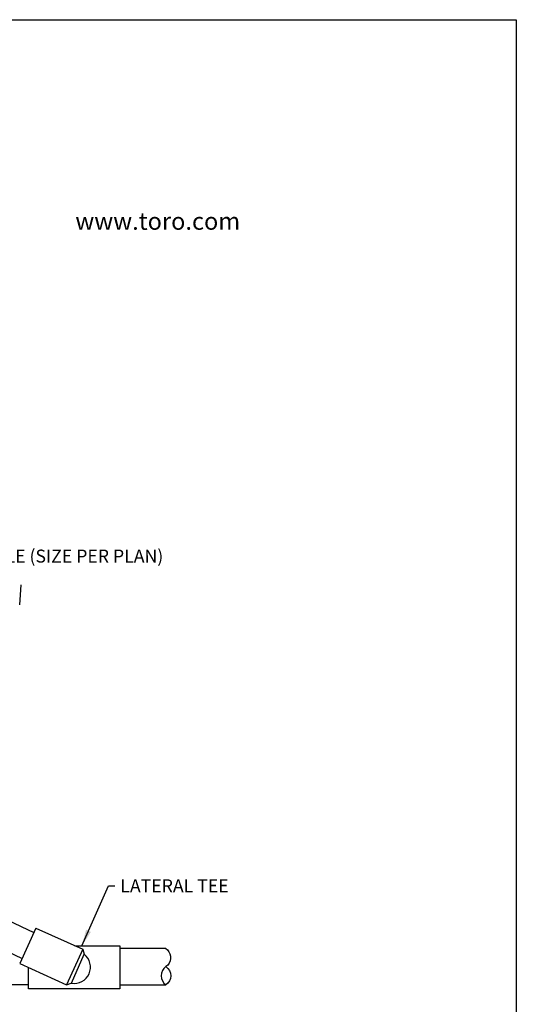
# Model space of a CAD drawing. Extents: x 0 to 222, y -4 to 280.
# Drawn here: x 125 to 216, y 99 to 280 of the extents above; entities that cross this region are included whole.
import ezdxf

# ---------------------------------------------------------------- set-up
doc = ezdxf.new("R2010")
doc.units = 0
doc.header["$LTSCALE"] = 10
doc.header["$MEASUREMENT"] = 0
for name, color, linetype in [('065-LOGO$0$CADdetails-2-FINELIGHT', 2, 'CONTINUOUS'), ('065-LOGO$0$CADdetails-7-VERYFINE', 7, 'CONTINUOUS'), ('CADdetails-2-FINELIGHT', 2, 'CONTINUOUS'), ('CADdetails-7-VERYFINE', 7, 'CONTINUOUS')]:
    doc.layers.add(name, color=color, linetype=linetype)
doc.styles.add('065-LOGO$0$CADdetails-DIMENSIONS', font='ARIALN.TTF', dxfattribs={"height": 2.38})
doc.styles.add('065-LOGO$0$CADdetails-SUBHEADING', font='ARIALN.TTF', dxfattribs={"height": 3.18})
doc.styles.add('CADdetails-DIMENSIONS', font='ARIALN.TTF', dxfattribs={"height": 2.38})
doc.dimstyles.new('CADdetails-DIM', dxfattribs={"dimtxt": 2.38, "dimasz": 3, "dimexe": 3, "dimexo": 1.5, "dimgap": 1, "dimtad": 1, "dimzin": 0, "dimdsep": 46, "dimtxsty": 'CADdetails-DIMENSIONS', "dimcen": 1, "dimclrd": 256, "dimclre": 256, "dimclrt": 256, "dimadec": 0, "dimazin": 0, "dimtfac": 1, "dimtdec": 4, "dimtofl": 0, "dimtmove": 0, "dimatfit": 3, "dimfxl": 1, "dimtolj": 1, "dimtzin": 0, "dimarcsym": 0})

# ---------------------------------------------------------------- blocks, each defined once
blk = doc.blocks.new('065-LOGO')
at = {"layer": '065-LOGO$0$CADdetails-7-VERYFINE'}
for p, q in [((0, 280), (216, 280)), ((216, 280), (216, 0))]:
    blk.add_line(p, q, dxfattribs=at)
at = {"layer": '065-LOGO$0$CADdetails-2-FINELIGHT', "style": '065-LOGO$0$CADdetails-SUBHEADING'}
blk.add_text('www.toro.com', height=3.18, dxfattribs=at).set_placement((134.99, 241.42))
at = {"layer": '065-LOGO$0$CADdetails-7-VERYFINE', "char_height": 2.38, "attachment_point": 4, "style": '065-LOGO$0$CADdetails-DIMENSIONS'}
for insert in [(125.35, 229.78), (133.44, 225.22), (148.35, 194.72), (151.3, 193.48), (142.17, 188.1), (143.41, 189.65), (147.81, 189.65), (148.35, 187.48), (151.18, 185.25), (142.77, 178.03), (139.97, 172.71), (135.77, 166.83), (140.24, 163.5), (133.76, 159.8), (154.68, 160.3), (152.64, 155.76), (158.35, 156.02), (137.1, 154.39), (150.31, 153.48), (150.67, 153.22), (155.98, 152.54), (158.21, 151.65), (133.97, 148.41), (154.9, 149.28), (159.04, 148.77), (142.87, 148.02), (160.86, 147.76), (152.53, 142.11), (143.34, 139.97), (138.88, 136.17), (145.99, 137.33), (130.54, 134.6), (140.23, 135.18), (155.09, 131.9), (137.09, 127.59), (144.38, 127.28), (130.21, 125.48), (133.52, 125.08), (139.38, 109.56)]:
    blk.add_mtext('\\A1;', dxfattribs=dict(at, insert=insert))

msp = doc.modelspace()

# ---------------------------------------------------------------- linework, layer by layer
at = {"layer": 'CADdetails-2-FINELIGHT'}
for p, q in [((127.75, 113.18), (124.79, 106.67)), ((127.75, 113.18), (124.79, 106.67)), ((127.75, 113.18), (136.35, 109.29)), ((127.75, 113.18), (136.35, 109.29)), ((136.35, 109.29), (133.39, 102.77)), ((136.35, 109.29), (133.39, 102.77)), ((136.36, 109.28), (136.61, 108.37)), ((136.36, 109.28), (136.61, 108.37)), ((151.64, 109.46), (143.19, 109.46)), ((134.26, 103.07), (136.6, 108.38)), ((134.26, 103.07), (136.6, 108.38)), ((124.79, 106.67), (133.39, 102.77)), ((124.79, 106.67), (133.39, 102.77)), ((126.38, 102.03), (126.38, 105.95)), ((126.38, 102.03), (126.38, 105.95)), ((133.34, 102.79), (134.21, 103.09)), ((133.34, 102.79), (134.21, 103.09)), ((143.19, 102.03), (126.38, 102.03)), ((143.19, 102.03), (126.38, 102.03))]:
    msp.add_line(p, q, dxfattribs=at)
for points in [[(124.77, 172.52), (125.02, 176.22)], [(99.66, 125.49), (127.37, 112.35)], [(97.43, 120.8), (125.21, 107.61)], [(97.43, 120.8), (125.21, 107.61)], [(134.91, 109.94), (143.19, 109.94)], [(136.19, 109.94), (143.19, 109.94)], [(143.19, 109.94), (143.19, 102.03)], [(143.19, 109.94), (143.19, 102.03)], [(126.38, 102.76), (57.23, 102.76)], [(143.19, 102.76), (151.64, 102.76)]]:
    msp.add_lwpolyline(points, dxfattribs=at)
at = {"layer": 'CADdetails-2-FINELIGHT', "flags": 128}
for points in [[(151.64, 109.46), (151.9, 109.2, -0.465367), (151.64, 106.11, 0.517862), (151.64, 102.76, 0.517862)], [(151.64, 109.46), (151.9, 109.2, -0.465367), (151.64, 106.11, 0.517862), (151.64, 102.76, 0.517862)], [(151.64, 106.11, -0.517862), (151.64, 102.76, -0.517862)], [(151.64, 106.11, -0.517862), (151.64, 102.76, -0.517862)]]:
    msp.add_lwpolyline(points, format="xyb", dxfattribs=at)
at = {"layer": 'CADdetails-2-FINELIGHT'}
msp.add_arc((134.78, 106.01), 2.99, 260.0192, 52.3994, dxfattribs=at)
msp.add_arc((134.78, 106.01), 2.99, 260.0192, 52.3994, dxfattribs=at)

# ---------------------------------------------------------------- block references
at = {"layer": 'CADdetails-7-VERYFINE'}
msp.add_blockref('065-LOGO', (0, 0), dxfattribs=at)

# ---------------------------------------------------------------- texts
at = {"layer": 'CADdetails-7-VERYFINE', "char_height": 2.38, "attachment_point": 1, "style": 'CADdetails-DIMENSIONS'}
for s, insert in [('MPR PLUS NOZZLE (SIZE PER PLAN)', (97.19, 182.69)), ('LATERAL TEE', (143.26, 122.14))]:
    msp.add_mtext(s, dxfattribs=dict(at, insert=insert))

# ---------------------------------------------------------------- leaders
at = {"layer": 'CADdetails-7-VERYFINE', "annotation_type": 0, "has_hookline": 1, "hookline_direction": 0}
for points, text_width in [([(90.11, 172.62), (93.68, 181.5), (96.19, 181.5)], 47.96), ([(136.19, 109.94), (141.08, 120.95), (142.26, 120.95)], 17.84)]:
    msp.add_leader(points, dimstyle='CADdetails-DIM', override={"dimgap": 1, "dimtad": 0}, dxfattribs=dict(at, text_width=text_width))

doc.saveas('drawing.dxf')
